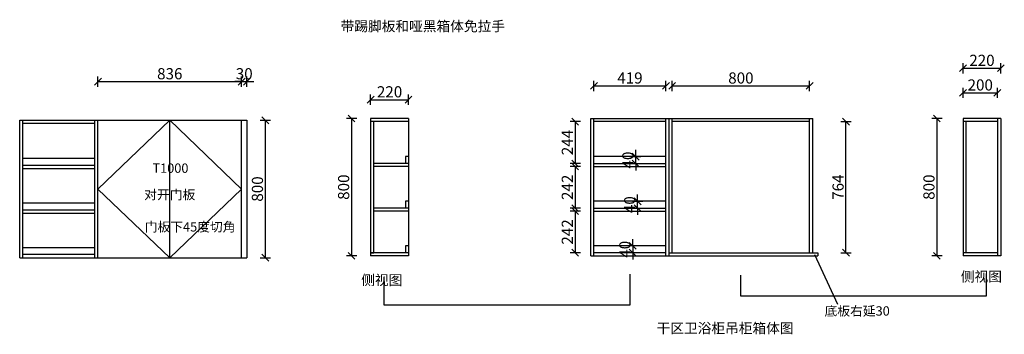
# Model space of a CAD drawing. Units: millimetres. Extents: x 881729 to 887456, y 784169 to 786002.
import ezdxf

# ---------------------------------------------------------------- set-up
doc = ezdxf.new("R2010")
doc.units = ezdxf.units.MM
doc.header["$LTSCALE"] = 5
doc.header["$PDMODE"] = 3
doc.layers.get('Defpoints').update_dxf_attribs({"color": 250})
doc.layers.add('06综合说明层', color=7, linetype='Continuous', lineweight=30)
doc.layers.add('kmx', color=251, linetype='Continuous')
doc.layers.add('铰链', color=5, linetype='Continuous')
doc.dimstyles.new('ISO-25', dxfattribs={"dimtxt": 65, "dimasz": 40, "dimexe": 30, "dimexo": 5, "dimgap": 5, "dimtad": 1, "dimtxsty": 'Standard', "dimblk": 'OBLIQUE', "dimcen": 2.5, "dimadec": 0, "dimazin": 0, "dimtfac": 1, "dimtix": 1, "dimtmove": 1, "dimatfit": 3, "dimldrblk": 'OBLIQUE', "dimfxl": 30, "dimfxlon": 1, "dimarcsym": 0})

# ---------------------------------------------------------------- blocks, each defined once
blk = doc.blocks.new('_Oblique')
at = {"color": 0, "linetype": 'ByBlock', "lineweight": -2}
blk.add_line((-0.5, -0.5), (0.5, 0.5), dxfattribs=at)
blk = doc.blocks.new('*D7')
at = {"layer": 'Defpoints', "color": 0, "transparency": 16777216}
for p in [(885487.6, 785616.3), (885068.6, 785303.2), (885487.6, 785303.2)]:
    blk.add_point(p, dxfattribs=at)
at = {"layer": '铰链', "color": 0, "lineweight": -2, "transparency": 16777216}
for p, q in [((885068.6, 785586.3), (885068.6, 785646.3)), ((885487.6, 785586.3), (885487.6, 785646.3)), ((885068.6, 785616.3), (885487.6, 785616.3))]:
    blk.add_line(p, q, dxfattribs=at)
at = {"layer": '铰链', "color": 0, "lineweight": -2, "transparency": 16777216, "xscale": 40, "yscale": 40, "zscale": 40, "rotation": 180}
blk.add_blockref('_Oblique', (885068.6, 785616.3), dxfattribs=at)
at = {"layer": '铰链', "color": 0, "lineweight": -2, "transparency": 16777216, "xscale": 40, "yscale": 40, "zscale": 40}
blk.add_blockref('_Oblique', (885487.6, 785616.3), dxfattribs=at)
at = {"layer": '铰链', "color": 0, "transparency": 16777216, "insert": (885278.1, 785653.8), "char_height": 65, "attachment_point": 5}
blk.add_mtext('419', dxfattribs=at)
blk = doc.blocks.new('*D8')
at = {"layer": 'Defpoints', "color": 0, "transparency": 16777216}
for p in [(886323.6, 785616.3), (885523.6, 785178.6), (886323.6, 785178.6)]:
    blk.add_point(p, dxfattribs=at)
at = {"layer": '铰链', "color": 0, "lineweight": -2, "transparency": 16777216}
for p, q in [((885523.6, 785586.3), (885523.6, 785646.3)), ((886323.6, 785586.3), (886323.6, 785646.3)), ((885523.6, 785616.3), (886323.6, 785616.3))]:
    blk.add_line(p, q, dxfattribs=at)
at = {"layer": '铰链', "color": 0, "lineweight": -2, "transparency": 16777216, "xscale": 40, "yscale": 40, "zscale": 40, "rotation": 180}
blk.add_blockref('_Oblique', (885523.6, 785616.3), dxfattribs=at)
at = {"layer": '铰链', "color": 0, "lineweight": -2, "transparency": 16777216, "xscale": 40, "yscale": 40, "zscale": 40}
blk.add_blockref('_Oblique', (886323.6, 785616.3), dxfattribs=at)
at = {"layer": '铰链', "color": 0, "transparency": 16777216, "insert": (885923.6, 785653.8), "char_height": 65, "attachment_point": 5}
blk.add_mtext('800', dxfattribs=at)
blk = doc.blocks.new('*D9')
at = {"layer": 'Defpoints', "color": 0, "transparency": 16777216}
for p in [(885208.7, 785408.3), (884959.9, 785164.3), (885208.7, 785164.3)]:
    blk.add_point(p, dxfattribs=at)
at = {"layer": '铰链', "color": 0, "lineweight": -2, "transparency": 16777216}
for p, q in [((884989.9, 785408.3), (884929.9, 785408.3)), ((884959.9, 785408.3), (884959.9, 785164.3)), ((884989.9, 785164.3), (884929.9, 785164.3))]:
    blk.add_line(p, q, dxfattribs=at)
at = {"layer": '铰链', "color": 0, "lineweight": -2, "transparency": 16777216, "xscale": 40, "yscale": 40, "zscale": 40}
for p, rotation in [((884959.9, 785408.3), 90), ((884959.9, 785164.3), 270)]:
    blk.add_blockref('_Oblique', p, dxfattribs=dict(at, rotation=rotation))
at = {"layer": '铰链', "color": 0, "transparency": 16777216, "insert": (884922.4, 785286.3), "char_height": 65, "attachment_point": 5, "rotation": 90}
blk.add_mtext('244', dxfattribs=at)
blk = doc.blocks.new('*D10')
at = {"layer": 'Defpoints', "color": 0, "transparency": 16777216}
for p in [(885150.2, 785146.3), (884959.9, 784904.3), (885150.2, 784904.3)]:
    blk.add_point(p, dxfattribs=at)
at = {"layer": '铰链', "color": 0, "lineweight": -2, "transparency": 16777216}
for p, q in [((884989.9, 785146.3), (884929.9, 785146.3)), ((884959.9, 785146.3), (884959.9, 784904.3)), ((884989.9, 784904.3), (884929.9, 784904.3))]:
    blk.add_line(p, q, dxfattribs=at)
at = {"layer": '铰链', "color": 0, "lineweight": -2, "transparency": 16777216, "xscale": 40, "yscale": 40, "zscale": 40}
for p, rotation in [((884959.9, 785146.3), 90), ((884959.9, 784904.3), 270)]:
    blk.add_blockref('_Oblique', p, dxfattribs=dict(at, rotation=rotation))
at = {"layer": '铰链', "color": 0, "transparency": 16777216, "insert": (884922.4, 785025.3), "char_height": 65, "attachment_point": 5, "rotation": 90}
blk.add_mtext('242', dxfattribs=at)
blk = doc.blocks.new('*D11')
at = {"layer": 'Defpoints', "color": 0, "transparency": 16777216}
for p in [(885167.4, 784886.3), (884959.9, 784644.3), (885167.4, 784644.3)]:
    blk.add_point(p, dxfattribs=at)
at = {"layer": '铰链', "color": 0, "lineweight": -2, "transparency": 16777216}
for p, q in [((884989.9, 784886.3), (884929.9, 784886.3)), ((884959.9, 784886.3), (884959.9, 784644.3)), ((884989.9, 784644.3), (884929.9, 784644.3))]:
    blk.add_line(p, q, dxfattribs=at)
at = {"layer": '铰链', "color": 0, "lineweight": -2, "transparency": 16777216, "xscale": 40, "yscale": 40, "zscale": 40}
for p, rotation in [((884959.9, 784886.3), 90), ((884959.9, 784644.3), 270)]:
    blk.add_blockref('_Oblique', p, dxfattribs=dict(at, rotation=rotation))
at = {"layer": '铰链', "color": 0, "transparency": 16777216, "insert": (884922.4, 784765.3), "char_height": 65, "attachment_point": 5, "rotation": 90}
blk.add_mtext('242', dxfattribs=at)
blk = doc.blocks.new('*D12')
at = {"layer": 'Defpoints', "color": 0, "transparency": 16777216}
for p in [(885254.1, 784944.3), (885254.1, 784904.3), (885322.6, 784944.3)]:
    blk.add_point(p, dxfattribs=at)
at = {"layer": '铰链', "color": 0, "lineweight": -2, "transparency": 16777216}
for p, q in [((885322.6, 784944.3), (885322.6, 784984.3)), ((885292.6, 784944.3), (885352.6, 784944.3)), ((885292.6, 784904.3), (885352.6, 784904.3)), ((885322.6, 784904.3), (885322.6, 784944.3)), ((885322.6, 784904.3), (885322.6, 784864.3))]:
    blk.add_line(p, q, dxfattribs=at)
at = {"layer": '铰链', "color": 0, "lineweight": -2, "transparency": 16777216, "xscale": 40, "yscale": 40, "zscale": 40}
for p, rotation in [((885322.6, 784944.3), 270), ((885322.6, 784904.3), 90)]:
    blk.add_blockref('_Oblique', p, dxfattribs=dict(at, rotation=rotation))
at = {"layer": '铰链', "color": 0, "transparency": 16777216, "insert": (885285.1, 784924.3), "char_height": 65, "attachment_point": 5, "rotation": 90}
blk.add_mtext('40', dxfattribs=at)
blk = doc.blocks.new('*D13')
at = {"layer": 'Defpoints', "color": 0, "transparency": 16777216}
for p in [(885301.1, 784684.3), (885294.4, 784644.3), (885301.1, 784644.3)]:
    blk.add_point(p, dxfattribs=at)
at = {"layer": '铰链', "color": 0, "lineweight": -2, "transparency": 16777216}
for p, q in [((885296.1, 784684.3), (885264.4, 784684.3)), ((885294.4, 784684.3), (885294.4, 784724.3)), ((885294.4, 784684.3), (885294.4, 784644.3)), ((885296.1, 784644.3), (885264.4, 784644.3)), ((885294.4, 784644.3), (885294.4, 784604.3))]:
    blk.add_line(p, q, dxfattribs=at)
at = {"layer": '铰链', "color": 0, "lineweight": -2, "transparency": 16777216, "xscale": 40, "yscale": 40, "zscale": 40}
for p, rotation in [((885294.4, 784684.3), 270), ((885294.4, 784644.3), 90)]:
    blk.add_blockref('_Oblique', p, dxfattribs=dict(at, rotation=rotation))
at = {"layer": '铰链', "color": 0, "transparency": 16777216, "insert": (885256.9, 784664.3), "char_height": 65, "attachment_point": 5, "rotation": 90}
blk.add_mtext('40', dxfattribs=at)
blk = doc.blocks.new('*D14')
at = {"layer": 'Defpoints', "color": 0, "transparency": 16777216}
for p in [(885208.7, 785204.3), (885311.8, 785204.3), (885208.7, 785164.3)]:
    blk.add_point(p, dxfattribs=at)
at = {"layer": '铰链', "color": 0, "lineweight": -2, "transparency": 16777216}
for p, q in [((885311.8, 785204.3), (885311.8, 785244.3)), ((885281.8, 785204.3), (885341.8, 785204.3)), ((885311.8, 785164.3), (885311.8, 785204.3)), ((885281.8, 785164.3), (885341.8, 785164.3)), ((885311.8, 785164.3), (885311.8, 785124.3))]:
    blk.add_line(p, q, dxfattribs=at)
at = {"layer": '铰链', "color": 0, "lineweight": -2, "transparency": 16777216, "xscale": 40, "yscale": 40, "zscale": 40}
for p, rotation in [((885311.8, 785204.3), 270), ((885311.8, 785164.3), 90)]:
    blk.add_blockref('_Oblique', p, dxfattribs=dict(at, rotation=rotation))
at = {"layer": '铰链', "color": 0, "transparency": 16777216, "insert": (885274.3, 785184.3), "char_height": 65, "attachment_point": 5, "rotation": 90}
blk.add_mtext('40', dxfattribs=at)
blk = doc.blocks.new('*D15')
at = {"layer": 'Defpoints', "color": 0, "transparency": 16777216}
for p in [(886150.8, 785408.3), (886534.8, 785408.3), (886150.8, 784644.3)]:
    blk.add_point(p, dxfattribs=at)
at = {"layer": '铰链', "color": 0, "lineweight": -2, "transparency": 16777216}
for p, q in [((886504.8, 785408.3), (886564.8, 785408.3)), ((886534.8, 784644.3), (886534.8, 785408.3)), ((886504.8, 784644.3), (886564.8, 784644.3))]:
    blk.add_line(p, q, dxfattribs=at)
at = {"layer": '铰链', "color": 0, "lineweight": -2, "transparency": 16777216, "xscale": 40, "yscale": 40, "zscale": 40}
for p, rotation in [((886534.8, 785408.3), 90), ((886534.8, 784644.3), 270)]:
    blk.add_blockref('_Oblique', p, dxfattribs=dict(at, rotation=rotation))
at = {"layer": '铰链', "color": 0, "transparency": 16777216, "insert": (886497.3, 785026.3), "char_height": 65, "attachment_point": 5, "rotation": 90}
blk.add_mtext('764', dxfattribs=at)
blk = doc.blocks.new('*D16')
at = {"layer": 'Defpoints', "color": 0, "transparency": 16777216}
for p in [(887415.8, 785575.8), (887215.8, 785426.3), (887415.8, 785426.3)]:
    blk.add_point(p, dxfattribs=at)
at = {"layer": '铰链', "color": 0, "lineweight": -2, "transparency": 16777216}
for p, q in [((887215.8, 785545.8), (887215.8, 785605.8)), ((887415.8, 785545.8), (887415.8, 785605.8)), ((887215.8, 785575.8), (887415.8, 785575.8))]:
    blk.add_line(p, q, dxfattribs=at)
at = {"layer": '铰链', "color": 0, "lineweight": -2, "transparency": 16777216, "xscale": 40, "yscale": 40, "zscale": 40, "rotation": 180}
blk.add_blockref('_Oblique', (887215.8, 785575.8), dxfattribs=at)
at = {"layer": '铰链', "color": 0, "lineweight": -2, "transparency": 16777216, "xscale": 40, "yscale": 40, "zscale": 40}
blk.add_blockref('_Oblique', (887415.8, 785575.8), dxfattribs=at)
at = {"layer": '铰链', "color": 0, "transparency": 16777216, "insert": (887315.8, 785613.3), "char_height": 65, "attachment_point": 5}
blk.add_mtext('200', dxfattribs=at)
blk = doc.blocks.new('*D17')
at = {"layer": 'Defpoints', "color": 0, "transparency": 16777216}
for p in [(887435.8, 785719.1), (887215.8, 785426.3), (887435.8, 785426.3)]:
    blk.add_point(p, dxfattribs=at)
at = {"layer": '铰链', "color": 0, "lineweight": -2, "transparency": 16777216}
for p, q in [((887215.8, 785689.1), (887215.8, 785749.1)), ((887215.8, 785719.1), (887435.8, 785719.1)), ((887435.8, 785689.1), (887435.8, 785749.1))]:
    blk.add_line(p, q, dxfattribs=at)
at = {"layer": '铰链', "color": 0, "lineweight": -2, "transparency": 16777216, "xscale": 40, "yscale": 40, "zscale": 40, "rotation": 180}
blk.add_blockref('_Oblique', (887215.8, 785719.1), dxfattribs=at)
at = {"layer": '铰链', "color": 0, "lineweight": -2, "transparency": 16777216, "xscale": 40, "yscale": 40, "zscale": 40}
blk.add_blockref('_Oblique', (887435.8, 785719.1), dxfattribs=at)
at = {"layer": '铰链', "color": 0, "transparency": 16777216, "insert": (887325.8, 785756.6), "char_height": 65, "attachment_point": 5}
blk.add_mtext('220', dxfattribs=at)
blk = doc.blocks.new('*D18')
at = {"layer": 'Defpoints', "color": 0, "transparency": 16777216}
for p in [(887215.8, 785426.3), (887063.4, 784626.3), (887215.8, 784626.3)]:
    blk.add_point(p, dxfattribs=at)
at = {"layer": '铰链', "color": 0, "lineweight": -2, "transparency": 16777216}
for p, q in [((887093.4, 785426.3), (887033.4, 785426.3)), ((887063.4, 785426.3), (887063.4, 784626.3)), ((887093.4, 784626.3), (887033.4, 784626.3))]:
    blk.add_line(p, q, dxfattribs=at)
at = {"layer": '铰链', "color": 0, "lineweight": -2, "transparency": 16777216, "xscale": 40, "yscale": 40, "zscale": 40}
for p, rotation in [((887063.4, 785426.3), 90), ((887063.4, 784626.3), 270)]:
    blk.add_blockref('_Oblique', p, dxfattribs=dict(at, rotation=rotation))
at = {"layer": '铰链', "color": 0, "transparency": 16777216, "insert": (887025.9, 785026.3), "char_height": 65, "attachment_point": 5, "rotation": 90}
blk.add_mtext('800', dxfattribs=at)
blk = doc.blocks.new('*D19')
at = {"layer": 'Defpoints', "color": 0, "transparency": 16777216}
for p in [(883770.1, 785426.3), (883658.8, 784626.3), (883770.1, 784626.3)]:
    blk.add_point(p, dxfattribs=at)
at = {"layer": '铰链', "color": 0, "lineweight": -2, "transparency": 16777216}
for p, q in [((883688.8, 785426.3), (883628.8, 785426.3)), ((883658.8, 785426.3), (883658.8, 784626.3)), ((883688.8, 784626.3), (883628.8, 784626.3))]:
    blk.add_line(p, q, dxfattribs=at)
at = {"layer": '铰链', "color": 0, "lineweight": -2, "transparency": 16777216, "xscale": 40, "yscale": 40, "zscale": 40}
for p, rotation in [((883658.8, 785426.3), 90), ((883658.8, 784626.3), 270)]:
    blk.add_blockref('_Oblique', p, dxfattribs=dict(at, rotation=rotation))
at = {"layer": '铰链', "color": 0, "transparency": 16777216, "insert": (883621.3, 785026.3), "char_height": 65, "attachment_point": 5, "rotation": 90}
blk.add_mtext('800', dxfattribs=at)
blk = doc.blocks.new('*D20')
at = {"layer": 'Defpoints', "color": 0, "transparency": 16777216}
for p in [(883990.1, 785535.8), (883770.1, 785426.3), (883990.1, 785426.3)]:
    blk.add_point(p, dxfattribs=at)
at = {"layer": '铰链', "color": 0, "lineweight": -2, "transparency": 16777216}
for p, q in [((883770.1, 785505.8), (883770.1, 785565.8)), ((883770.1, 785535.8), (883990.1, 785535.8)), ((883990.1, 785505.8), (883990.1, 785565.8))]:
    blk.add_line(p, q, dxfattribs=at)
at = {"layer": '铰链', "color": 0, "lineweight": -2, "transparency": 16777216, "xscale": 40, "yscale": 40, "zscale": 40, "rotation": 180}
blk.add_blockref('_Oblique', (883770.1, 785535.8), dxfattribs=at)
at = {"layer": '铰链', "color": 0, "lineweight": -2, "transparency": 16777216, "xscale": 40, "yscale": 40, "zscale": 40}
blk.add_blockref('_Oblique', (883990.1, 785535.8), dxfattribs=at)
at = {"layer": '铰链', "color": 0, "transparency": 16777216, "insert": (883880.1, 785573.3), "char_height": 65, "attachment_point": 5}
blk.add_mtext('220', dxfattribs=at)
blk = doc.blocks.new('*D25')
at = {"layer": 'Defpoints', "color": 0, "transparency": 16777216}
for p in [(883019.7, 785641.1), (882183.7, 785415.6), (883019.7, 785415.6)]:
    blk.add_point(p, dxfattribs=at)
at = {"layer": '铰链', "color": 0, "lineweight": -2, "transparency": 16777216}
for p, q in [((882183.7, 785611.1), (882183.7, 785671.1)), ((883019.7, 785611.1), (883019.7, 785671.1)), ((882183.7, 785641.1), (883019.7, 785641.1))]:
    blk.add_line(p, q, dxfattribs=at)
at = {"layer": '铰链', "color": 0, "lineweight": -2, "transparency": 16777216, "xscale": 40, "yscale": 40, "zscale": 40, "rotation": 180}
blk.add_blockref('_Oblique', (882183.7, 785641.1), dxfattribs=at)
at = {"layer": '铰链', "color": 0, "lineweight": -2, "transparency": 16777216, "xscale": 40, "yscale": 40, "zscale": 40}
blk.add_blockref('_Oblique', (883019.7, 785641.1), dxfattribs=at)
at = {"layer": '铰链', "color": 0, "transparency": 16777216, "insert": (882601.7, 785678.6), "char_height": 65, "attachment_point": 5}
blk.add_mtext('836', dxfattribs=at)
blk = doc.blocks.new('*D26')
at = {"layer": 'Defpoints', "color": 0, "transparency": 16777216}
for p in [(883049.7, 785641.1), (883019.7, 785370.3), (883049.7, 785370.3)]:
    blk.add_point(p, dxfattribs=at)
at = {"layer": '铰链', "color": 0, "lineweight": -2, "transparency": 16777216}
for p, q in [((883019.7, 785611.1), (883019.7, 785671.1)), ((883049.7, 785611.1), (883049.7, 785671.1)), ((883019.7, 785641.1), (882979.7, 785641.1)), ((883019.7, 785641.1), (883049.7, 785641.1)), ((883049.7, 785641.1), (883089.7, 785641.1))]:
    blk.add_line(p, q, dxfattribs=at)
at = {"layer": '铰链', "color": 0, "lineweight": -2, "transparency": 16777216, "xscale": 40, "yscale": 40, "zscale": 40}
blk.add_blockref('_Oblique', (883019.7, 785641.1), dxfattribs=at)
at = {"layer": '铰链', "color": 0, "lineweight": -2, "transparency": 16777216, "xscale": 40, "yscale": 40, "zscale": 40, "rotation": 180}
blk.add_blockref('_Oblique', (883049.7, 785641.1), dxfattribs=at)
at = {"layer": '铰链', "color": 0, "transparency": 16777216, "insert": (883034.7, 785678.6), "char_height": 65, "attachment_point": 5}
blk.add_mtext('30', dxfattribs=at)
blk = doc.blocks.new('*D27')
at = {"layer": 'Defpoints', "color": 0, "transparency": 16777216}
for p in [(882940.3, 785415.6), (882940.3, 784615.6), (883157.4, 784615.6)]:
    blk.add_point(p, dxfattribs=at)
at = {"layer": '铰链', "color": 0, "lineweight": -2, "transparency": 16777216}
for p, q in [((883127.4, 785415.6), (883187.4, 785415.6)), ((883157.4, 785415.6), (883157.4, 784615.6)), ((883127.4, 784615.6), (883187.4, 784615.6))]:
    blk.add_line(p, q, dxfattribs=at)
at = {"layer": '铰链', "color": 0, "lineweight": -2, "transparency": 16777216, "xscale": 40, "yscale": 40, "zscale": 40}
for p, rotation in [((883157.4, 785415.6), 90), ((883157.4, 784615.6), 270)]:
    blk.add_blockref('_Oblique', p, dxfattribs=dict(at, rotation=rotation))
at = {"layer": '铰链', "color": 0, "transparency": 16777216, "insert": (883119.9, 785015.6), "char_height": 65, "attachment_point": 5, "rotation": 90}
blk.add_mtext('800', dxfattribs=at)

msp = doc.modelspace()

# ---------------------------------------------------------------- linework, layer by layer
at = {"layer": 'kmx', "color": 251}
for points in [[(882601.679, 784615.587), (882183.679, 785015.587), (882601.679, 785415.587)], [(882601.679, 784615.587), (883019.679, 785015.587), (882601.679, 785415.587)]]:
    msp.add_lwpolyline(points, dxfattribs=at)
at = {"layer": '铰链', "color": 0}
for p, q in [((881728.679, 784615.587), (881728.679, 785415.587)), ((881728.679, 785415.587), (883049.679, 785415.587)), ((881746.679, 784615.587), (881746.679, 785415.587)), ((882165.679, 784615.587), (882165.679, 785415.587)), ((882183.679, 784615.587), (882183.679, 785415.587)), ((882601.679, 784615.587), (882601.679, 785415.587)), ((883019.679, 784615.587), (883019.679, 785415.587)), ((883049.679, 785415.587), (883049.679, 784615.587)), ((883770.068, 785426.293), (883770.068, 784626.293)), ((883990.068, 785426.293), (883770.068, 785426.293)), ((883990.068, 785426.293), (883990.068, 784626.293)), ((885050.63, 784626.293), (885050.63, 785426.293)), ((885050.63, 785426.293), (886341.63, 785426.293)), ((885068.63, 784626.293), (885068.63, 785426.293)), ((885487.63, 784626.293), (885487.63, 785426.293)), ((885505.63, 784626.293), (885505.63, 785426.293)), ((885523.63, 784644.293), (885523.63, 785426.293)), ((886323.63, 784644.293), (886323.63, 785426.293)), ((886341.63, 784644.293), (886341.63, 785426.293)), ((887215.784, 785426.293), (887215.784, 784626.293)), ((887415.784, 785426.293), (887215.784, 785426.293)), ((887415.784, 785426.293), (887415.784, 784626.293)), ((887435.784, 785426.293), (887415.784, 785426.293)), ((887415.784, 785426.293), (887415.784, 784626.293)), ((887435.784, 785426.293), (887435.784, 784626.293)), ((882165.679, 785397.587), (881746.679, 785397.587)), ((883990.068, 785408.293), (883770.068, 785408.293)), ((883788.068, 784644.293), (883788.068, 785408.293)), ((885487.63, 785408.293), (885068.63, 785408.293)), ((886323.63, 785408.293), (885523.63, 785408.293)), ((887415.784, 785408.293), (887215.784, 785408.293)), ((887233.784, 784644.293), (887233.784, 785408.293)), ((882165.679, 785193.587), (881746.679, 785193.587)), ((883990.068, 785204.293), (883972.068, 785204.293)), ((883990.068, 785204.293), (883972.068, 785204.293)), ((883972.068, 785204.293), (883972.068, 785164.293)), ((885487.63, 785204.293), (885068.63, 785204.293)), ((881746.679, 785153.587), (882165.679, 785153.587)), ((881746.679, 785135.587), (882165.679, 785135.587)), ((883990.068, 785164.293), (883788.068, 785164.293)), ((883990.068, 785146.293), (883788.068, 785146.293)), ((885068.63, 785164.293), (885487.63, 785164.293)), ((885068.63, 785146.293), (885487.63, 785146.293)), ((882165.679, 784933.587), (881746.679, 784933.587)), ((883990.068, 784904.293), (883788.068, 784904.293)), ((883990.068, 784944.293), (883972.068, 784944.293)), ((883990.068, 784944.293), (883972.068, 784944.293)), ((883972.068, 784944.293), (883972.068, 784904.293)), ((885487.63, 784944.293), (885068.63, 784944.293)), ((885068.63, 784904.293), (885487.63, 784904.293)), ((881746.679, 784893.587), (882165.679, 784893.587)), ((881746.679, 784875.587), (882165.679, 784875.587)), ((883990.068, 784886.293), (883788.068, 784886.293)), ((885068.63, 784886.293), (885487.63, 784886.293)), ((882165.679, 784673.587), (881746.679, 784673.587)), ((883990.068, 784684.293), (883972.068, 784684.293)), ((883990.068, 784684.293), (883972.068, 784684.293)), ((883972.068, 784684.293), (883972.068, 784644.293)), ((885487.63, 784684.293), (885068.63, 784684.293)), ((881728.679, 784615.587), (883049.679, 784615.587)), ((882165.679, 784633.587), (881746.679, 784633.587)), ((883990.068, 784644.293), (883770.068, 784644.293)), ((883770.068, 784644.293), (883788.068, 784644.293)), ((883990.068, 784626.293), (883770.068, 784626.293)), ((885050.63, 784626.293), (886371.63, 784626.293)), ((885487.63, 784644.293), (885068.63, 784644.293)), ((885505.63, 784626.293), (885505.63, 784644.293)), ((885505.63, 784644.293), (886371.63, 784644.293)), ((886351.138, 784634.026), (886485.334, 784345.654)), ((886371.63, 784644.293), (886371.63, 784626.293)), ((887415.784, 784644.293), (887215.784, 784644.293)), ((887415.784, 784626.293), (887215.784, 784626.293)), ((887435.784, 784626.293), (887415.784, 784626.293)), ((883848.157, 784339.396), (883848.157, 784502.708)), ((885278.05, 784519.721), (885278.05, 784339.396)), ((885922.21, 784513.071), (885922.21, 784393.99)), ((887352.103, 784393.99), (887352.103, 784523.278)), ((885922.21, 784393.99), (887352.103, 784393.99)), ((885278.05, 784339.396), (883848.157, 784339.396))]:
    msp.add_line(p, q, dxfattribs=at)

# ---------------------------------------------------------------- texts
at = {"layer": '06综合说明层', "color": 1, "linetype": 'ByBlock', "lineweight": -3, "insert": (883595.437, 785993.112), "char_height": 58.40209, "width": 1348.2332, "attachment_point": 1}
msp.add_mtext('{\\fSimSun|b0|i0|c134|p54;带踢脚板和哑黑箱体免拉手}', dxfattribs=at)
at = {"layer": '06综合说明层', "color": 0, "linetype": 'ByBlock', "lineweight": -3, "attachment_point": 1}
for s, insert, char_height, width in [('{\\fSimSun|b0|i0|c134|p54;T1000}', (882501.024, 785164.173), 54.38894, 794.03673), ('{\\fSimSun|b0|i0|c134|p54;对开门板}', (882453.206, 785010.024), 54.38894, 794.03673), ('{\\fSimSun|b0|i0|c134|p54;门板下45度切角}', (882456.095, 784822.367), 54.38894, 794.03673), ('{\\fSimSun|b0|i0|c134|p54;侧视图}', (883715.367, 784514.373), 58.40209, 1348.2332), ('{\\fSimSun|b0|i0|c134|p54;侧视图}', (887203.196, 784534.749), 58.40209, 1348.2332), ('{\\fSimSun|b1|i0|c134|p54;底板右延30}', (886410.378, 784332.404), 54.38894, 794.03673), ('{\\fSimSun|b0|i0|c134|p54;干区卫浴柜吊柜箱体图}', (885433.279, 784233.969), 58.40209, 1348.2332)]:
    msp.add_mtext(s, dxfattribs=dict(at, insert=insert, char_height=char_height, width=width))

# ---------------------------------------------------------------- dimensions: what is measured, and where the dimension line sits
at = {"layer": '铰链', "color": 0}
for base, p1, p2, picture, middle in [((887435.784, 785719.092), (887215.784, 785426.293), (887435.784, 785426.293), '*D17', (887325.784, 785756.592)), ((883019.679, 785641.113), (882183.679, 785415.587), (883019.679, 785415.587), '*D25', (882601.679, 785678.613)), ((883049.679, 785641.113), (883019.679, 785370.331), (883049.679, 785370.331), '*D26', (883034.679, 785678.613)), ((885487.63, 785616.317), (885068.63, 785303.225), (885487.63, 785303.225), '*D7', (885278.13, 785653.817)), ((886323.63, 785616.317), (885523.63, 785178.559), (886323.63, 785178.559), '*D8', (885923.63, 785653.817)), ((887415.784, 785575.812), (887215.784, 785426.293), (887415.784, 785426.293), '*D16', (887315.784, 785613.312)), ((883990.068, 785535.807), (883770.068, 785426.293), (883990.068, 785426.293), '*D20', (883880.068, 785573.307))]:
    dim = msp.add_linear_dim(base=base, p1=p1, p2=p2, dimstyle='ISO-25', dxfattribs=at)
    dim.commit()
    dim.dimension.update_dxf_attribs({"geometry": picture, "text_midpoint": middle})
for base, p1, p2, picture, middle in [((883157.433, 784615.587), (882940.316, 785415.587), (882940.316, 784615.587), '*D27', (883119.933, 785015.587)), ((883658.764, 784626.293), (883770.068, 785426.293), (883770.068, 784626.293), '*D19', (883621.264, 785026.293)), ((884959.894, 785164.293), (885208.722, 785408.293), (885208.722, 785164.293), '*D9', (884922.394, 785286.293)), ((886534.808, 785408.293), (886150.792, 784644.293), (886150.792, 785408.293), '*D15', (886497.308, 785026.293)), ((887063.386, 784626.293), (887215.784, 785426.293), (887215.784, 784626.293), '*D18', (887025.886, 785026.293)), ((885311.849, 785204.293), (885208.722, 785164.293), (885208.722, 785204.293), '*D14', (885274.349, 785184.293)), ((884959.894, 784904.293), (885150.163, 785146.293), (885150.163, 784904.293), '*D10', (884922.394, 785025.293)), ((885322.596, 784944.293), (885254.105, 784904.293), (885254.105, 784944.293), '*D12', (885285.096, 784924.293)), ((884959.894, 784644.293), (885167.387, 784886.293), (885167.387, 784644.293), '*D11', (884922.394, 784765.293)), ((885294.395, 784644.293), (885301.108, 784684.293), (885301.108, 784644.293), '*D13', (885256.895, 784664.293))]:
    dim = msp.add_linear_dim(base=base, p1=p1, p2=p2, angle=90, dimstyle='ISO-25', dxfattribs=at)
    dim.commit()
    dim.dimension.update_dxf_attribs({"geometry": picture, "text_midpoint": middle})

doc.saveas('drawing.dxf')
